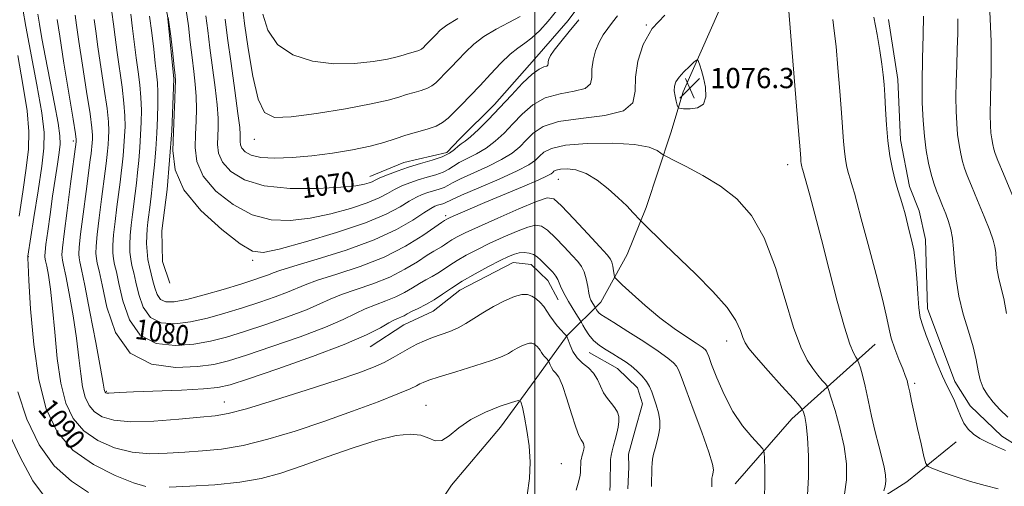
# Model space of a CAD drawing. Extents: x 2052300 to 2055200, y 344800 to 347700.
# Drawn here: x 2053297 to 2053685, y 347109 to 347294 of the extents above; entities that cross this region are included whole.
import ezdxf
from ezdxf.enums import TextEntityAlignment as Align

# ---------------------------------------------------------------- set-up
doc = ezdxf.new("R2010")
doc.units = 0
doc.header["$MEASUREMENT"] = 0
for name, color, linetype, lineweight in [('32000', 7, 'Continuous', 0), ('DTM HARD BREAKLINE', 7, 'Continuous', 0), ('DTM SPOT ELEVATION', 2, 'Continuous', 13), ('INDEX CONTOUR', 41, 'Continuous', 13), ('INDEX CONTOUR LABEL', 244, 'Continuous', 0), ('INTERMEDIATE CONTOUR', 44, 'Continuous', 0), ('SPOT ELEVATION', 7, 'Continuous', 0)]:
    doc.layers.add(name, color=color, linetype=linetype, lineweight=lineweight)
doc.styles.add('Style-ITALICS', font='ITALICS.shx')

# ---------------------------------------------------------------- blocks, each defined once
blk = doc.blocks.new('SPOT')
at = {"layer": 'SPOT ELEVATION'}
for p, q in [((-3.91, -3.91), (3.82, 3.81)), ((-1.65, 3.77), (1.72, -3.93))]:
    blk.add_line(p, q, dxfattribs=at)

msp = doc.modelspace()

# ---------------------------------------------------------------- linework, layer by layer
at = {"layer": '32000', "flags": 128}
msp.add_lwpolyline([(2053500, 347500), (2053500, 345000)], dxfattribs=at)
at = {"layer": 'DTM HARD BREAKLINE'}
for points in [[(2053312.025, 347500, 1074.17), (2053317.55, 347492.8, 1074.17), (2053331.07, 347471.55, 1074.17), (2053337.22, 347451.92, 1074.17), (2053338.8, 347441.65, 1074.17), (2053339.95, 347431.38, 1074.17), (2053342.8, 347421.99, 1074.17), (2053347.07, 347408.33, 1074.17), (2053347.77, 347383.47, 1074.17), (2053344.42, 347364.56, 1074.17), (2053343.06, 347351.67, 1074.17), (2053344.14, 347343.96, 1074.17), (2053347.24, 347325.99, 1074.17), (2053350.59, 347314.02, 1074.17), (2053355, 347295.2, 1074.17), (2053357.43, 347270.34, 1074.17), (2053356.72, 347249.73, 1074.17), (2053354.79, 347226.52, 1074.17), (2053352.66, 347210.18, 1074.17), (2053353, 347198.16, 1074.17), (2053355.83, 347189.61, 1074.17)], [(2053454.79, 347091.15, 1093.06), (2053467.09, 347109.81, 1090.69), (2053486.41, 347132.76, 1090.69), (2053500.14, 347151.41, 1089.51), (2053512.8, 347168.87, 1085.95), (2053526.13, 347182.14, 1081.22), (2053536.54, 347200.84, 1078.85), (2053544.06, 347219.44, 1077.66), (2053553.74, 347248.89, 1075.29), (2053558.55, 347265.17, 1076.48), (2053572.79, 347297.18, 1075.29), (2053586.83, 347318.13, 1072.93)], [(2053527.12, 347312.13, 1069.37), (2053513.13, 347293.32, 1069.37), (2053499.92, 347278.05, 1069.37), (2053484.14, 347260.07, 1069.37), (2053470.44, 347246.55, 1069.37), (2053465.32, 347241.14, 1069.37), (2053448.28, 347237.23, 1069.37), (2053434.8, 347231.63, 1069.37)], [(2053697.93, 347120.71, 1069.37), (2053684.52, 347129.2, 1069.37), (2053671.9, 347141.22, 1069.37), (2053665.94, 347150.76, 1069.37), (2053655.05, 347179.55, 1069.37), (2053654.32, 347206.81, 1069.37), (2053651.81, 347218.2, 1069.37), (2053648.04, 347227.79, 1069.37), (2053644.47, 347246.19, 1069.37), (2053643.38, 347269.93, 1069.37), (2053639.67, 347293.61, 1069.37)], [(2053434.95, 347164.45, 1084.77), (2053448.25, 347173.2, 1084.77), (2053459.93, 347178.5, 1084.77), (2053470.44, 347186.78, 1084.77), (2053491.42, 347197.77, 1084.77), (2053498.53, 347197.01, 1084.77), (2053505.17, 347190.67, 1084.77), (2053509.26, 347183.02, 1084.77)], [(2053579.21, 347110.38, 1081.22), (2053601.5, 347136.08, 1078.85), (2053619.25, 347151.91, 1075.29), (2053634.39, 347165.53, 1072.93)], [(2053521.47, 347162.19, 1084.77), (2053532.62, 347155.91, 1084.77), (2053540.58, 347148.31, 1084.77), (2053542.49, 347141.9, 1084.77), (2053539.58, 347131.15, 1084.77), (2053537.04, 347122.11, 1084.77), (2053537.19, 347116.97, 1084.77), (2053536.8, 347108.39, 1084.77)], [(2053587.27, 347066.75, 1080.03), (2053610.88, 347088.21, 1076.48), (2053646.98, 347111.14, 1072.93), (2053666.38, 347126.96, 1070.56)]]:
    msp.add_polyline3d(points, dxfattribs=at)
at = {"layer": 'DTM SPOT ELEVATION'}
for p in [(2053544.06, 347291.55, 1074), (2053317.79, 347245.68, 1086.36), (2053389.26, 347246.33, 1066.72), (2053599.91, 347236.36, 1074.61), (2053509.28, 347230.6, 1078.84), (2053464.87, 347216.19, 1077.67), (2053300, 347200, 1089.92), (2053388.64, 347198.64, 1074.34), (2053575.74, 347166.81, 1078.65), (2053650, 347150, 1071.7), (2053330.74, 347146.94, 1083.85), (2053377.45, 347142.68, 1085.23), (2053457.08, 347141.39, 1089.19), (2053510.52, 347118.33, 1089.3)]:
    msp.add_point(p, dxfattribs=at)
at = {"layer": 'INDEX CONTOUR'}
for points in [[(2053346.381, 347109.389, 1090), (2053341.545, 347110.832, 1090), (2053334.278, 347113.69, 1090), (2053325.705, 347118, 1090), (2053317.618, 347123.714, 1090), (2053311.437, 347130.881, 1090), (2053307.088, 347139.947, 1090), (2053304.124, 347151.457, 1090), (2053302.141, 347165.383, 1090), (2053300.899, 347179.398, 1090), (2053300.199, 347190.604, 1090), (2053299.855, 347196.895, 1090), (2053299.7401, 347199.355, 1090), (2053299.738, 347199.861, 1090), (2053299.792, 347200.235, 1090), (2053302.215, 347215.556, 1090), (2053303.846, 347226.071, 1090), (2053305.294, 347235.769, 1090), (2053306.156, 347242.849, 1090), (2053306.209, 347249.009, 1090), (2053305.276, 347256.819, 1090), (2053303.333, 347267.923, 1090), (2053298.937, 347290.903, 1090), (2053297.82, 347297.726, 1090)], [(2053590.549, 347101.493, 1080), (2053590.85, 347109.8151, 1080), (2053590.868, 347116.143, 1080), (2053590.775, 347120.404, 1080), (2053590.63, 347122.744, 1080), (2053590.04, 347124.16, 1080), (2053588.497, 347125.869, 1080), (2053585.6869, 347128.864, 1080), (2053582.051, 347133.255, 1080), (2053578.223, 347138.933, 1080), (2053574.76, 347145.599, 1080), (2053571.914, 347152.209, 1080), (2053569.861, 347157.526, 1080), (2053568.688, 347160.665, 1080), (2053568.113, 347162.13, 1080), (2053567.762, 347162.773, 1080), (2053567.242, 347163.355, 1080), (2053566.0751, 347164.282, 1080), (2053563.763, 347165.869, 1080), (2053559.972, 347168.365, 1080), (2053555.024, 347171.75, 1080), (2053549.406, 347175.937, 1080), (2053543.648, 347180.711, 1080), (2053538.441, 347185.337, 1080), (2053534.521, 347188.949, 1080), (2053532.381, 347190.975, 1080), (2053531.55, 347192.012, 1080), (2053531.315, 347192.949, 1080), (2053531.088, 347194.447, 1080), (2053530.775, 347196.252, 1080), (2053530.405, 347197.887, 1080), (2053529.876, 347199.125, 1080), (2053528.563, 347200.77, 1080), (2053525.7081, 347203.88, 1080), (2053520.9349, 347209.048, 1080), (2053515.393, 347215.0171, 1080), (2053510.609, 347220.065, 1080), (2053507.54, 347222.817, 1080), (2053504.855, 347223.281, 1080), (2053500.651, 347221.8139, 1080), (2053493.687, 347218.8639, 1080), (2053485.377, 347215.2499, 1080), (2053477.803, 347211.883, 1080), (2053472.559, 347209.463, 1080), (2053469.319, 347207.849, 1080), (2053467.271, 347206.687, 1080), (2053465.7159, 347205.683, 1080), (2053464.401, 347204.781, 1080), (2053463.185, 347203.984, 1080), (2053460.123, 347202.221, 1080), (2053457.499, 347200.575, 1080), (2053453.689, 347198.067, 1080), (2053448.74, 347195.05, 1080), (2053442.7899, 347192.018, 1080), (2053436.1, 347189.368, 1080), (2053429.423, 347187.1, 1080), (2053423.635, 347185.12, 1080), (2053419.22, 347183.301, 1080), (2053415.103, 347181.394, 1080), (2053409.816, 347179.122, 1080), (2053402.378, 347176.3259, 1080), (2053393.751, 347173.319, 1080), (2053385.382, 347170.53, 1080), (2053378.316, 347168.306, 1080), (2053371.982, 347166.653, 1080), (2053365.408, 347165.492, 1080), (2053357.981, 347164.924, 1080), (2053350.522, 347165.761, 1080), (2053344.211, 347168.995, 1080), (2053339.9251, 347175.117, 1080), (2053337.331, 347182.603, 1080), (2053335.793, 347189.429, 1080), (2053334.766, 347194.071, 1080), (2053334.076, 347197.005, 1080), (2053333.643, 347199.205, 1080), (2053333.406, 347201.554, 1080), (2053333.398, 347204.552, 1080), (2053333.672, 347208.608, 1080), (2053334.245, 347213.902, 1080), (2053334.979, 347219.721, 1080), (2053336.269, 347229.419, 1080), (2053336.708, 347232.943, 1080), (2053337.077, 347236.281, 1080), (2053337.421, 347239.889, 1080), (2053337.734, 347243.7121, 1080), (2053337.995, 347247.567, 1080), (2053338.167, 347251.39, 1080), (2053338.136, 347255.586, 1080), (2053337.768, 347260.683, 1080), (2053336.995, 347266.984, 1080), (2053335.02, 347280.688, 1080), (2053334.244, 347286.668, 1080), (2053333.601, 347291.878, 1080), (2053332.958, 347296.499, 1080)], [(2053517.451, 347293.589, 1070), (2053513.633, 347288.896, 1070), (2053510.258, 347284.808, 1070), (2053507.693, 347281.589, 1070), (2053506.188, 347279.4049, 1070), (2053505.517, 347278.015, 1070), (2053505.339, 347277.078, 1070), (2053505.324, 347276.317, 1070), (2053505.2, 347275.701, 1070), (2053504.708, 347275.265, 1070), (2053503.608, 347274.92, 1070), (2053501.734, 347274.097, 1070), (2053498.9379, 347272.105, 1070), (2053495.169, 347268.498, 1070), (2053490.759, 347263.8059, 1070), (2053486.136, 347258.803, 1070), (2053481.706, 347254.178, 1070), (2053477.782, 347250.283, 1070), (2053474.654, 347247.385, 1070), (2053472.4941, 347245.613, 1070), (2053470.995, 347244.545, 1070), (2053469.73, 347243.62, 1070), (2053468.287, 347242.402, 1070), (2053466.308, 347240.958, 1070), (2053463.45, 347239.477, 1070), (2053459.513, 347238.101, 1070), (2053454.883, 347236.769, 1070), (2053450.088, 347235.3731, 1070), (2053445.616, 347233.855, 1070), (2053441.785, 347232.369, 1070), (2053438.87, 347231.117, 1070), (2053437.006, 347230.244, 1070), (2053435.763, 347229.642, 1070), (2053434.572, 347229.144, 1070), (2053432.779, 347228.615, 1070), (2053429.397, 347228.049, 1070), (2053423.356, 347227.472, 1070), (2053414.128, 347226.99, 1070), (2053403.341, 347227.016, 1070), (2053393.168, 347228.044, 1070), (2053385.358, 347230.392, 1070), (2053379.986, 347233.677, 1070), (2053376.7101, 347237.344, 1070), (2053375.142, 347240.929, 1070), (2053374.7211, 347244.354, 1070), (2053374.844, 347247.636, 1070), (2053374.985, 347250.9079, 1070), (2053374.927, 347254.773, 1070), (2053374.531, 347259.95, 1070), (2053373.722, 347266.861, 1070), (2053371.658, 347282.484, 1070), (2053370.831, 347289.268, 1070), (2053370.1299, 347295.108, 1070)], [(2053685.978, 347123.533, 1070), (2053682.414, 347125.166, 1070), (2053678.941, 347126.7, 1070), (2053675.811, 347128.2679, 1070), (2053673.22, 347130.001, 1070), (2053671.136, 347132.005, 1070), (2053669.468, 347134.382, 1070), (2053668.115, 347137.171, 1070), (2053666.93, 347140.166, 1070), (2053665.754, 347143.1, 1070), (2053664.44, 347145.855, 1070), (2053662.894, 347148.91, 1070), (2053661.031, 347152.895, 1070), (2053658.839, 347158.154, 1070), (2053656.59, 347163.88, 1070), (2053654.627, 347168.977, 1070), (2053653.211, 347172.736, 1070), (2053652.276, 347175.973, 1070), (2053651.676, 347179.89, 1070), (2053651.262, 347185.312, 1070), (2053650.885, 347191.559, 1070), (2053650.391, 347197.575, 1070), (2053649.674, 347202.547, 1070), (2053648.808, 347206.631, 1070), (2053647.913, 347210.223, 1070), (2053646.256, 347216.96, 1070), (2053645.385, 347220.119, 1070), (2053644.411, 347223.165, 1070), (2053643.3609, 347226.381, 1070), (2053642.283, 347230.112, 1070), (2053641.229, 347234.628, 1070), (2053640.268, 347239.892, 1070), (2053639.476, 347245.791, 1070), (2053638.903, 347252.123, 1070), (2053638.501, 347258.331, 1070), (2053638.203, 347263.766, 1070), (2053637.931, 347268.046, 1070), (2053637.588, 347271.837, 1070), (2053637.066, 347276.07, 1070), (2053636.284, 347281.448, 1070), (2053635.242, 347287.768, 1070), (2053633.963, 347294.597, 1070)], [(2053496.998, 347105.863, 1090), (2053497.971, 347112.4199, 1090), (2053498.1561, 347118.927, 1090), (2053497.733, 347125.314, 1090), (2053496.8979, 347131.425, 1090), (2053495.922, 347136.74, 1090), (2053495.095, 347140.654, 1090), (2053494.5, 347142.73, 1090), (2053493.4, 347143.211, 1090), (2053490.852, 347142.51, 1090), (2053486.271, 347140.977, 1090), (2053480.506, 347138.729, 1090), (2053474.766, 347135.82, 1090), (2053470.016, 347132.446, 1090), (2053466.256, 347129.369, 1090), (2053463.243, 347127.492, 1090), (2053460.689, 347127.403, 1090), (2053458.115, 347128.429, 1090), (2053454.998, 347129.581, 1090), (2053450.833, 347130.009, 1090), (2053445.206, 347129.4109, 1090), (2053437.724, 347127.624, 1090), (2053428.286, 347124.631, 1090), (2053417.967, 347121.007, 1090), (2053408.132, 347117.4741, 1090), (2053399.714, 347114.617, 1090), (2053391.905, 347112.483, 1090), (2053383.461, 347110.984, 1090), (2053373.646, 347110.021, 1090), (2053363.76, 347109.45, 1090), (2053355.61, 347109.118, 1090)]]:
    msp.add_polyline3d(points, dxfattribs=at)
at = {"layer": 'INTERMEDIATE CONTOUR'}
for points in [[(2053532.71, 347295.098, 1072), (2053530.755, 347292.569, 1072), (2053528.828, 347290.155, 1072), (2053527.012, 347287.638, 1072), (2053525.38, 347284.746, 1072), (2053524.014, 347281.312, 1072), (2053523.027, 347277.603, 1072), (2053522.542, 347273.993, 1072), (2053522.48, 347270.814, 1072), (2053521.962, 347268.245, 1072), (2053519.908, 347266.423, 1072), (2053515.625, 347265.336, 1072), (2053509.967, 347264.366, 1072), (2053504.172, 347262.745, 1072), (2053499.2189, 347259.933, 1072), (2053495.0561, 347256.295, 1072), (2053491.372, 347252.423, 1072), (2053487.881, 347248.818, 1072), (2053484.403, 347245.621, 1072), (2053480.784, 347242.883, 1072), (2053476.967, 347240.625, 1072), (2053470.184, 347237.179, 1072), (2053467.906, 347235.778, 1072), (2053465.9969, 347234.526, 1072), (2053463.82, 347233.405, 1072), (2053460.91, 347232.387, 1072), (2053457.487, 347231.403, 1072), (2053453.942, 347230.371, 1072), (2053450.6, 347229.223, 1072), (2053447.51, 347227.943, 1072), (2053444.658, 347226.527, 1072), (2053441.895, 347224.9649, 1072), (2053438.557, 347223.221, 1072), (2053433.848, 347221.253, 1072), (2053427.258, 347219.081, 1072), (2053419.417, 347216.976, 1072), (2053411.237, 347215.271, 1072), (2053403.433, 347214.325, 1072), (2053395.922, 347214.604, 1072), (2053388.421, 347216.6, 1072), (2053380.866, 347220.587, 1072), (2053374.068, 347225.952, 1072), (2053369.058, 347231.864, 1072), (2053366.534, 347237.636, 1072), (2053365.856, 347243.1499, 1072), (2053366.054, 347248.433, 1072), (2053366.307, 347253.515, 1072), (2053366.4009, 347258.448, 1072), (2053366.272, 347263.286, 1072), (2053365.8841, 347268.115, 1072), (2053365.308, 347273.152, 1072), (2053364.64, 347278.647, 1072), (2053363.952, 347284.735, 1072), (2053363.208, 347291.108, 1072), (2053362.344, 347297.346, 1072)], [(2053508.729, 347297.2259, 1068), (2053505.265, 347293.013, 1068), (2053501.958, 347289.329, 1068), (2053498.9, 347286.397, 1068), (2053496.111, 347284.2771, 1068), (2053493.3321, 347282.37, 1068), (2053490.234, 347279.916, 1068), (2053486.588, 347276.374, 1068), (2053482.5731, 347272.095, 1068), (2053478.468, 347267.652, 1068), (2053474.541, 347263.542, 1068), (2053471.0031, 347259.952, 1068), (2053468.0529, 347256.994, 1068), (2053465.753, 347254.728, 1068), (2053463.613, 347253.003, 1068), (2053461.006, 347251.619, 1068), (2053457.49, 347250.389, 1068), (2053453.353, 347249.199, 1068), (2053449.0701, 347247.952, 1068), (2053444.923, 347246.577, 1068), (2053440.436, 347245.109, 1068), (2053434.941, 347243.61, 1068), (2053428.0019, 347242.153, 1068), (2053420.098, 347240.8449, 1068), (2053411.939, 347239.8, 1068), (2053404.192, 347239.129, 1068), (2053397.352, 347238.916, 1068), (2053391.87, 347239.239, 1068), (2053388.058, 347240.124, 1068), (2053385.681, 347241.394, 1068), (2053384.363, 347242.823, 1068), (2053383.751, 347244.222, 1068), (2053383.586, 347245.559, 1068), (2053383.634, 347246.84, 1068), (2053383.662, 347248.301, 1068), (2053383.452, 347251.097, 1068), (2053382.789, 347256.614, 1068), (2053381.56, 347265.607, 1068), (2053380.058, 347276.308, 1068), (2053378.676, 347286.321, 1068), (2053377.711, 347293.8, 1068)], [(2053494.196, 347294.868, 1066), (2053489.74, 347292.429, 1066), (2053484.734, 347289.836, 1066), (2053479.933, 347287.015, 1066), (2053475.923, 347283.933, 1066), (2053472.598, 347280.741, 1066), (2053469.682, 347277.636, 1066), (2053466.966, 347274.794, 1066), (2053464.52, 347272.312, 1066), (2053462.481, 347270.267, 1066), (2053460.891, 347268.701, 1066), (2053459.411, 347267.509, 1066), (2053457.609, 347266.551, 1066), (2053455.178, 347265.701, 1066), (2053452.318, 347264.879, 1066), (2053449.357, 347264.016, 1066), (2053446.332, 347263.039, 1066), (2053442.1259, 347261.842, 1066), (2053435.332, 347260.311, 1066), (2053425.224, 347258.431, 1066), (2053413.81, 347256.586, 1066), (2053403.778, 347255.257, 1066), (2053397.1491, 347255.039, 1066), (2053393.268, 347256.981, 1066), (2053390.81, 347262.244, 1066), (2053388.697, 347271.342, 1066), (2053386.845, 347282.196, 1066), (2053385.416, 347292.076, 1066), (2053384.508, 347298.901, 1066)], [(2053637.807, 347107.653, 1074), (2053638.374, 347109.454, 1074), (2053638.651, 347111.4749, 1074), (2053638.56, 347113.884, 1074), (2053638.049, 347116.904, 1074), (2053637.1, 347120.726, 1074), (2053635.844, 347125.389, 1074), (2053634.448, 347130.895, 1074), (2053633.058, 347137.1181, 1074), (2053631.736, 347143.406, 1074), (2053630.522, 347148.979, 1074), (2053629.458, 347153.219, 1074), (2053628.595, 347156.16, 1074), (2053627.988, 347158, 1074), (2053627.637, 347158.993, 1074), (2053627.34, 347159.621, 1074), (2053626.841, 347160.424, 1074), (2053625.911, 347162.047, 1074), (2053624.423, 347165.57, 1074), (2053622.272, 347172.179, 1074), (2053619.445, 347182.487, 1074), (2053616.287, 347194.806, 1074), (2053613.23, 347206.8761, 1074), (2053610.641, 347216.823, 1074), (2053608.627, 347224.32, 1074), (2053605.927, 347234.211, 1074), (2053605.659, 347235.04, 1074), (2053605.517, 347235.533, 1074), (2053605.377, 347236.131, 1074), (2053605.25, 347236.827, 1074), (2053605.145, 347237.608, 1074), (2053605.04, 347238.807, 1074), (2053604.78, 347242.161, 1074), (2053604.179, 347249.752, 1074), (2053600.058, 347300.051, 1074)], [(2053516.415, 347107.838, 1088), (2053517.421, 347111.588, 1088), (2053517.933, 347113.831, 1088), (2053518.099, 347114.988, 1088), (2053518.112, 347116.3471, 1088), (2053518.156, 347118.39, 1088), (2053518.182, 347118.972, 1088), (2053518.259, 347119.601, 1088), (2053518.412, 347120.338, 1088), (2053518.627, 347121.175, 1088), (2053519.135, 347123.054, 1088), (2053519.349, 347124.007, 1088), (2053519.464, 347124.886, 1088), (2053519.433, 347125.648, 1088), (2053519.235, 347126.33, 1088), (2053518.857, 347126.99, 1088), (2053518.274, 347127.81, 1088), (2053517.411, 347129.454, 1088), (2053516.18, 347132.706, 1088), (2053514.5529, 347137.954, 1088), (2053512.726, 347143.994, 1088), (2053510.958, 347149.222, 1088), (2053509.456, 347152.45, 1088), (2053508.241, 347154.14, 1088), (2053507.289, 347155.173, 1088), (2053506.574, 347156.241, 1088), (2053506.068, 347157.308, 1088), (2053505.565, 347158.6361, 1088), (2053505.397, 347158.923, 1088), (2053504.574, 347159.834, 1088), (2053503.9091, 347160.597, 1088), (2053503.239, 347161.442, 1088), (2053502.663, 347162.278, 1088), (2053502.144, 347163.083, 1088), (2053501.6069, 347163.847, 1088), (2053500.996, 347164.559, 1088), (2053500.32, 347165.173, 1088), (2053499.602, 347165.64, 1088), (2053498.837, 347165.906, 1088), (2053497.898, 347165.902, 1088), (2053496.626, 347165.555, 1088), (2053494.937, 347164.832, 1088), (2053493.044, 347163.864, 1088), (2053491.235, 347162.822, 1088), (2053489.566, 347161.804, 1088), (2053487.176, 347160.627, 1088), (2053482.975, 347159.036, 1088), (2053476.375, 347156.901, 1088), (2053468.814, 347154.587, 1088), (2053462.237, 347152.5861, 1088), (2053458.097, 347151.257, 1088), (2053455.892, 347150.429, 1088), (2053454.63, 347149.799, 1088), (2053453.2971, 347149.058, 1088), (2053450.788, 347147.857, 1088), (2053445.977, 347145.839, 1088), (2053438.116, 347142.785, 1088), (2053427.982, 347139.025, 1088), (2053416.731, 347135.023, 1088), (2053405.406, 347131.219, 1088), (2053394.596, 347127.944, 1088), (2053384.777, 347125.499, 1088), (2053376.266, 347124.066, 1088), (2053368.747, 347123.338, 1088), (2053361.745, 347122.886, 1088), (2053354.856, 347122.428, 1088), (2053347.955, 347122.272, 1088), (2053340.989, 347122.872, 1088), (2053334.004, 347124.591, 1088), (2053327.452, 347127.423, 1088), (2053321.885, 347131.267, 1088), (2053317.714, 347136.11, 1088), (2053314.7771, 347142.272, 1088), (2053312.77, 347150.16, 1088), (2053311.401, 347159.867, 1088), (2053310.42, 347170.226, 1088), (2053309.588, 347179.76, 1088), (2053308.7269, 347187.275, 1088), (2053307.9, 347192.718, 1088), (2053307.235, 347196.321, 1088), (2053306.82, 347198.369, 1088), (2053306.512, 347199.846, 1088), (2053306.482, 347200.42, 1088), (2053306.594, 347201.8379, 1088), (2053306.956, 347204.896, 1088), (2053307.636, 347210.095, 1088), (2053308.547, 347216.753, 1088), (2053309.564, 347223.893, 1088), (2053310.567, 347230.638, 1088), (2053311.458, 347236.51, 1088), (2053312.146, 347241.13, 1088), (2053312.529, 347244.455, 1088), (2053312.448, 347247.781, 1088), (2053311.736, 347252.736, 1088), (2053310.319, 347260.395, 1088), (2053306.759, 347278.66, 1088), (2053305.376, 347286.142, 1088), (2053304.395, 347291.811, 1088), (2053303.76, 347295.718, 1088)], [(2053529.585, 347107.792, 1086), (2053529.79, 347109.956, 1086), (2053529.78, 347111.559, 1086), (2053529.791, 347113.296, 1086), (2053529.883, 347116.922, 1086), (2053529.905, 347118.481, 1086), (2053529.9699, 347119.96, 1086), (2053530.166, 347121.557, 1086), (2053530.554, 347123.427, 1086), (2053531.098, 347125.553, 1086), (2053531.734, 347127.877, 1086), (2053532.388, 347130.3211, 1086), (2053532.931, 347132.741, 1086), (2053533.224, 347134.973, 1086), (2053533.145, 347136.906, 1086), (2053532.642, 347138.637, 1086), (2053531.683, 347140.314, 1086), (2053530.288, 347142.08, 1086), (2053528.691, 347144.039, 1086), (2053527.181, 347146.289, 1086), (2053525.9411, 347148.864, 1086), (2053524.734, 347151.535, 1086), (2053523.22, 347154.011, 1086), (2053521.182, 347156.104, 1086), (2053518.8951, 347158.042, 1086), (2053516.7589, 347160.156, 1086), (2053515.095, 347162.639, 1086), (2053513.9211, 347165.1199, 1086), (2053512.75, 347168.207, 1086), (2053512.36, 347168.874, 1086), (2053511.6671, 347169.657, 1086), (2053510.446, 347170.992, 1086), (2053508.901, 347172.765, 1086), (2053507.343, 347174.729, 1086), (2053506.006, 347176.6739, 1086), (2053504.798, 347178.543, 1086), (2053503.55, 347180.321, 1086), (2053502.13, 347181.974, 1086), (2053500.558, 347183.402, 1086), (2053498.89, 347184.488, 1086), (2053497.1121, 347185.107, 1086), (2053494.928, 347185.097, 1086), (2053491.971, 347184.29, 1086), (2053488.0451, 347182.61, 1086), (2053483.645, 347180.36, 1086), (2053479.439, 347177.936, 1086), (2053475.914, 347175.675, 1086), (2053472.836, 347173.666, 1086), (2053469.79, 347171.943, 1086), (2053466.469, 347170.508, 1086), (2053462.9961, 347169.2639, 1086), (2053459.603, 347168.085, 1086), (2053456.458, 347166.857, 1086), (2053453.477, 347165.497, 1086), (2053450.512, 347163.933, 1086), (2053444.127, 347160.192, 1086), (2053440.522, 347158.266, 1086), (2053436.339, 347156.396, 1086), (2053430.563, 347154.232, 1086), (2053421.99, 347151.321, 1086), (2053410.108, 347147.451, 1086), (2053397.163, 347143.358, 1086), (2053386.0931, 347140.014, 1086), (2053378.886, 347138.111, 1086), (2053373.734, 347137.227, 1086), (2053367.881, 347136.6551, 1086), (2053359.381, 347135.881, 1086), (2053349.53, 347135.155, 1086), (2053340.432, 347134.911, 1086), (2053333.73, 347135.492, 1086), (2053329.199, 347136.845, 1086), (2053326.153, 347138.82, 1086), (2053323.992, 347141.3291, 1086), (2053322.47, 347144.522, 1086), (2053321.43, 347148.6079, 1086), (2053320.694, 347153.783, 1086), (2053319.993, 347160.171, 1086), (2053319.041, 347167.884, 1086), (2053317.659, 347176.748, 1086), (2053316.11, 347185.474, 1086), (2053314.771, 347192.489, 1086), (2053313.924, 347196.669, 1086), (2053313.489, 347198.693, 1086), (2053313.294, 347199.686, 1086), (2053313.229, 347200.823, 1086), (2053313.425, 347203.473, 1086), (2053314.073, 347209.051, 1086), (2053315.262, 347218.241, 1086), (2053316.672, 347228.785, 1086), (2053318.901, 347245.352, 1086), (2053318.934, 347245.787, 1086), (2053318.897, 347246.29, 1086), (2053318.567, 347248.537, 1086), (2053317.655, 347254.279, 1086), (2053314.067, 347276.465, 1086), (2053312.3731, 347287.074, 1086), (2053311.352, 347293.719, 1086)], [(2053546.123, 347109.327, 1084), (2053546.135, 347111.194, 1084), (2053546.234, 347115.092, 1084), (2053546.257, 347116.768, 1084), (2053546.327, 347118.358, 1084), (2053546.538, 347120.075, 1084), (2053546.956, 347122.085, 1084), (2053547.54, 347124.3701, 1084), (2053548.224, 347126.868, 1084), (2053548.912, 347129.527, 1084), (2053549.398, 347132.342, 1084), (2053549.445, 347135.322, 1084), (2053548.908, 347138.437, 1084), (2053548.001, 347141.504, 1084), (2053546.188, 347146.693, 1084), (2053545.312, 347148.794, 1084), (2053544.122, 347150.8111, 1084), (2053542.424, 347152.889, 1084), (2053540.338, 347154.9579, 1084), (2053538.066, 347156.894, 1084), (2053535.762, 347158.61, 1084), (2053533.397, 347160.175, 1084), (2053530.896, 347161.699, 1084), (2053528.236, 347163.286, 1084), (2053525.604, 347165.025, 1084), (2053523.238, 347167.001, 1084), (2053521.336, 347169.22, 1084), (2053519.925, 347171.364, 1084), (2053518.993, 347173.037, 1084), (2053518.469, 347174.007, 1084), (2053518.056, 347174.712, 1084), (2053516.251, 347177.574, 1084), (2053514.785, 347179.929, 1084), (2053513.281, 347182.413, 1084), (2053511.976, 347184.685, 1084), (2053510.932, 347186.668, 1084), (2053510.172, 347188.35, 1084), (2053509.663, 347189.753, 1084), (2053509.16, 347191.033, 1084), (2053508.365, 347192.383, 1084), (2053507.0761, 347193.937, 1084), (2053505.477, 347195.603, 1084), (2053502.385, 347198.695, 1084), (2053500.992, 347199.915, 1084), (2053499.486, 347200.838, 1084), (2053497.739, 347201.416, 1084), (2053495.834, 347201.648, 1084), (2053493.904, 347201.545, 1084), (2053491.972, 347201.087, 1084), (2053489.613, 347200.133, 1084), (2053486.29, 347198.512, 1084), (2053481.696, 347196.145, 1084), (2053476.448, 347193.308, 1084), (2053471.392, 347190.372, 1084), (2053467.167, 347187.645, 1084), (2053463.595, 347185.194, 1084), (2053460.292, 347183.03, 1084), (2053456.992, 347181.162, 1084), (2053453.909, 347179.601, 1084), (2053451.376, 347178.36, 1084), (2053449.612, 347177.434, 1084), (2053448.3901, 347176.755, 1084), (2053447.369, 347176.238, 1084), (2053446.22, 347175.765, 1084), (2053444.66, 347175.082, 1084), (2053442.418, 347173.901, 1084), (2053439.069, 347171.967, 1084), (2053433.584, 347169.144, 1084), (2053424.781, 347165.329, 1084), (2053412.229, 347160.6, 1084), (2053398.497, 347155.764, 1084), (2053386.905, 347151.813, 1084), (2053379.699, 347149.465, 1084), (2053374.816, 347148.355, 1084), (2053369.119, 347147.846, 1084), (2053360.427, 347147.415, 1084), (2053341.572, 347146.6349, 1084), (2053335.98, 347146.371, 1084), (2053331.77, 347146.136, 1084), (2053331.053, 347146.152, 1084), (2053330.646, 347146.237, 1084), (2053330.42, 347146.374, 1084), (2053330.269, 347146.549, 1084), (2053330.163, 347146.771, 1084), (2053330.09, 347147.056, 1084), (2053329.986, 347147.699, 1084), (2053329.567, 347150.117, 1084), (2053328.494, 347156.007, 1084), (2053326.59, 347166.221, 1084), (2053324.32, 347178.23, 1084), (2053322.307, 347188.656, 1084), (2053321.0279, 347194.97, 1084), (2053320.371, 347198.0259, 1084), (2053320.077, 347199.526, 1084), (2053319.955, 347201.067, 1084), (2053320.0829, 347203.833, 1084), (2053320.606, 347208.904, 1084), (2053321.5901, 347216.795, 1084), (2053322.774, 347225.764, 1084), (2053324.464, 347238.299, 1084), (2053324.787, 347240.785, 1084), (2053324.947, 347242.192, 1084), (2053325.074, 347243.531, 1084), (2053325.19, 347244.95, 1084), (2053325.288, 347246.38, 1084), (2053325.32, 347247.9899, 1084), (2053325.09, 347250.887, 1084), (2053324.36, 347256.414, 1084), (2053323.009, 347265.274, 1084), (2053321.377, 347275.616, 1084), (2053319.922, 347284.945, 1084), (2053318.983, 347291.369, 1084), (2053318.441, 347295.383, 1084)], [(2053569.983, 347109.226, 1082), (2053569.944, 347109.636, 1082), (2053569.927, 347110.084, 1082), (2053569.93, 347110.608, 1082), (2053569.964, 347112.172, 1082), (2053569.984, 347112.6179, 1082), (2053570.043, 347113.0999, 1082), (2053570.16, 347113.664, 1082), (2053570.324, 347114.305, 1082), (2053570.516, 347115.0059, 1082), (2053570.632, 347115.956, 1082), (2053570.226, 347118.175, 1082), (2053568.768, 347122.89, 1082), (2053565.982, 347130.717, 1082), (2053562.606, 347139.827, 1082), (2053559.632, 347147.781, 1082), (2053557.791, 347152.75, 1082), (2053556.756, 347155.346, 1082), (2053555.942, 347156.792, 1082), (2053554.753, 347158.172, 1082), (2053552.57, 347160.022, 1082), (2053548.766, 347162.739, 1082), (2053543.081, 347166.4959, 1082), (2053536.718, 347170.57, 1082), (2053531.244, 347174.018, 1082), (2053527.84, 347176.143, 1082), (2053526.122, 347177.25, 1082), (2053525.319, 347177.892, 1082), (2053524.785, 347178.515, 1082), (2053524.389, 347179.117, 1082), (2053523.865, 347180.056, 1082), (2053522.947, 347181.52, 1082), (2053522.5251, 347182.217, 1082), (2053522.149, 347182.919, 1082), (2053521.79, 347183.93, 1082), (2053521.395, 347185.636, 1082), (2053520.916, 347188.25, 1082), (2053520.311, 347191.287, 1082), (2053519.539, 347194.088, 1082), (2053518.522, 347196.221, 1082), (2053517.026, 347198.148, 1082), (2053514.777, 347200.556, 1082), (2053511.66, 347203.871, 1082), (2053508.192, 347207.466, 1082), (2053505.047, 347210.452, 1082), (2053502.64, 347212.116, 1082), (2053500.345, 347212.465, 1082), (2053497.277, 347211.68, 1082), (2053492.829, 347209.9761, 1082), (2053487.495, 347207.691, 1082), (2053482.046, 347205.198, 1082), (2053477.128, 347202.804, 1082), (2053472.884, 347200.579, 1082), (2053469.331, 347198.529, 1082), (2053466.441, 347196.664, 1082), (2053463.998, 347194.988, 1082), (2053461.7379, 347193.507, 1082), (2053459.437, 347192.198, 1082), (2053457.016, 347190.911, 1082), (2053454.437, 347189.467, 1082), (2053451.651, 347187.751, 1082), (2053448.565, 347185.902, 1082), (2053445.079, 347184.128, 1082), (2053441.16, 347182.566, 1082), (2053437.042, 347181.091, 1082), (2053433.026, 347179.511, 1082), (2053429.1451, 347177.634, 1082), (2053424.344, 347175.269, 1082), (2053417.299, 347172.226, 1082), (2053407.303, 347168.463, 1082), (2053396.1239, 347164.541, 1082), (2053386.1439, 347161.171, 1082), (2053378.99, 347158.8851, 1082), (2053373.264, 347157.499, 1082), (2053366.808, 347156.653, 1082), (2053358.16, 347156.287, 1082), (2053348.631, 347157.558, 1082), (2053340.2249, 347161.923, 1082), (2053334.475, 347170.127, 1082), (2053331.033, 347180.054, 1082), (2053329.081, 347188.878, 1082), (2053327.906, 347194.472, 1082), (2053327.225, 347197.509, 1082), (2053326.86, 347199.366, 1082), (2053326.681, 347201.31, 1082), (2053326.74, 347204.193, 1082), (2053327.139, 347208.756, 1082), (2053327.918, 347215.3489, 1082), (2053328.877, 347222.742, 1082), (2053330.366, 347233.859, 1082), (2053330.748, 347236.864, 1082), (2053331.012, 347239.237, 1082), (2053331.248, 347241.71, 1082), (2053331.462, 347244.331, 1082), (2053331.641, 347246.974, 1082), (2053331.744, 347249.69, 1082), (2053331.613, 347253.237, 1082), (2053331.064, 347258.5481, 1082), (2053330.002, 347266.129, 1082), (2053327.471, 347282.817, 1082), (2053326.614, 347289.019, 1082), (2053326.021, 347293.63, 1082)], [(2053607.729, 347105.921, 1078), (2053608.08, 347113.186, 1078), (2053608.047, 347121.336, 1078), (2053607.716, 347128.643, 1078), (2053607.187, 347133.765, 1078), (2053606.604, 347136.9, 1078), (2053606.12, 347138.633, 1078), (2053605.718, 347139.645, 1078), (2053604.6859, 347141.003, 1078), (2053602.141, 347143.871, 1078), (2053597.601, 347148.939, 1078), (2053592.197, 347155, 1078), (2053587.4619, 347160.372, 1078), (2053584.546, 347163.84, 1078), (2053583.061, 347166.045, 1078), (2053582.234, 347168.098, 1078), (2053581.2939, 347170.942, 1078), (2053579.466, 347174.869, 1078), (2053575.977, 347180.005, 1078), (2053570.389, 347186.317, 1078), (2053563.61, 347193.127, 1078), (2053551.253, 347205.016, 1078), (2053542.506, 347213.548, 1078), (2053541.603, 347214.468, 1078), (2053538.859, 347217.413, 1078), (2053536.3, 347220.05, 1078), (2053532.978, 347223.279, 1078), (2053528.996, 347226.8549, 1078), (2053524.65, 347230.248, 1078), (2053520.281, 347232.863, 1078), (2053516.221, 347234.267, 1078), (2053512.742, 347234.699, 1078), (2053510.108, 347234.563, 1078), (2053508.476, 347234.207, 1078), (2053507.587, 347233.756, 1078), (2053507.081, 347233.28, 1078), (2053506.486, 347232.769, 1078), (2053504.897, 347231.895, 1078), (2053501.298, 347230.255, 1078), (2053495.117, 347227.6151, 1078), (2053480.254, 347221.394, 1078), (2053474.542, 347218.9791, 1078), (2053470.483, 347217.234, 1078), (2053467.823, 347216.069, 1078), (2053466.291, 347215.382, 1078), (2053465.542, 347215.027, 1078), (2053465.21, 347214.844, 1078), (2053464.326, 347214.2701, 1078), (2053463.23, 347213.531, 1078), (2053460.561, 347211.682, 1078), (2053455.728, 347208.384, 1078), (2053448.916, 347204.198, 1078), (2053440.5009, 347199.908, 1078), (2053431.04, 347196.169, 1078), (2053421.805, 347193.11, 1078), (2053414.243, 347190.73, 1078), (2053409.296, 347188.968, 1078), (2053402.333, 347186.019, 1078), (2053397.453, 347184.19, 1078), (2053391.378, 347182.096, 1078), (2053384.621, 347179.888, 1078), (2053377.641, 347177.727, 1078), (2053370.7, 347175.807, 1078), (2053364.008, 347174.332, 1078), (2053357.802, 347173.56, 1078), (2053352.413, 347173.963, 1078), (2053348.1971, 347176.067, 1078), (2053345.375, 347180.107, 1078), (2053343.629, 347185.152, 1078), (2053342.505, 347189.98, 1078), (2053341.626, 347193.671, 1078), (2053340.928, 347196.5001, 1078), (2053340.426, 347199.045, 1078), (2053340.132, 347201.797, 1078), (2053340.056, 347204.912, 1078), (2053340.2061, 347208.46, 1078), (2053340.5729, 347212.456, 1078), (2053341.081, 347216.699, 1078), (2053342.171, 347224.979, 1078), (2053342.669, 347229.022, 1078), (2053343.142, 347233.325, 1078), (2053343.594, 347238.067, 1078), (2053344.005, 347243.093, 1078), (2053344.349, 347248.16, 1078), (2053344.591, 347253.089, 1078), (2053344.659, 347257.936, 1078), (2053344.473, 347262.817, 1078), (2053343.988, 347267.839, 1078), (2053343.307, 347273.067, 1078), (2053342.569, 347278.56, 1078), (2053341.181, 347290.125, 1078), (2053340.4069, 347295.708, 1078)], [(2053622.287, 347106.301, 1076), (2053623.112, 347112.006, 1076), (2053623.06, 347118.25, 1076), (2053622.155, 347125.109, 1076), (2053620.513, 347132.454, 1076), (2053618.605, 347139.346, 1076), (2053616.991, 347144.64, 1076), (2053616.0551, 347147.573, 1076), (2053615.478, 347148.912, 1076), (2053614.768, 347149.804, 1076), (2053613.537, 347151.196, 1076), (2053611.832, 347153.235, 1076), (2053609.808, 347155.867, 1076), (2053607.575, 347159.234, 1076), (2053605.078, 347164.259, 1076), (2053602.216, 347172.06, 1076), (2053598.897, 347183.168, 1076), (2053595.0539, 347195.761, 1076), (2053590.624, 347207.431, 1076), (2053585.554, 347216.3261, 1076), (2053579.813, 347222.821, 1076), (2053573.377, 347227.849, 1076), (2053566.411, 347232.148, 1076), (2053559.839, 347235.668, 1076), (2053554.776, 347238.164, 1076), (2053551.969, 347239.535, 1076), (2053550.6901, 347240.252, 1076), (2053549.841, 347240.9279, 1076), (2053548.347, 347242.01, 1076), (2053545.209, 347243.267, 1076), (2053539.451, 347244.304, 1076), (2053530.665, 347244.792, 1076), (2053520.726, 347244.683, 1076), (2053512.08, 347243.998, 1076), (2053506.561, 347242.794, 1076), (2053503.557, 347241.271, 1076), (2053501.845, 347239.661, 1076), (2053500.232, 347238.097, 1076), (2053497.646, 347236.297, 1076), (2053493.043, 347233.878, 1076), (2053485.914, 347230.65, 1076), (2053477.88, 347227.197, 1076), (2053471.093, 347224.298, 1076), (2053467.144, 347222.53, 1076), (2053464.561, 347221.26, 1076), (2053463.704, 347220.961, 1076), (2053461.651, 347220.367, 1076), (2053460.568, 347219.959, 1076), (2053458.962, 347219.093, 1076), (2053456.2339, 347217.347, 1076), (2053451.827, 347214.451, 1076), (2053445.374, 347210.7231, 1076), (2053436.552, 347206.631, 1076), (2053425.488, 347202.625, 1076), (2053414.125, 347199.076, 1076), (2053404.852, 347196.34, 1076), (2053399.3711, 347194.634, 1076), (2053396.621, 347193.644, 1076), (2053394.851, 347192.916, 1076), (2053392.528, 347192.053, 1076), (2053389.006, 347190.873, 1076), (2053383.859, 347189.247, 1076), (2053376.966, 347187.148, 1076), (2053369.4179, 347184.961, 1076), (2053362.608, 347183.172, 1076), (2053357.623, 347182.197, 1076), (2053354.304, 347182.166, 1076), (2053352.183, 347183.1389, 1076), (2053350.826, 347185.097, 1076), (2053349.927, 347187.7, 1076), (2053349.217, 347190.531, 1076), (2053348.486, 347193.27, 1076), (2053347.78, 347195.996, 1076), (2053347.209, 347198.885, 1076), (2053346.858, 347202.041, 1076), (2053346.714, 347205.272, 1076), (2053346.739, 347208.312, 1076), (2053346.9, 347211.01, 1076), (2053347.184, 347213.677, 1076), (2053348.073, 347220.539, 1076), (2053348.629, 347225.101, 1076), (2053349.207, 347230.369, 1076), (2053349.767, 347236.246, 1076), (2053350.277, 347242.474, 1076), (2053350.703, 347248.754, 1076), (2053351.014, 347254.789, 1076), (2053351.1819, 347260.286, 1076), (2053351.177, 347264.952, 1076), (2053350.9811, 347268.6941, 1076), (2053350.6171, 347272.218, 1076), (2053350.118, 347276.431, 1076), (2053349.5061, 347281.968, 1076), (2053348.761, 347288.372, 1076), (2053347.855, 347294.917, 1076)], [(2053551.384, 347295.363, 1074), (2053546.433, 347290.06, 1074), (2053542.837, 347283.859, 1074), (2053540.6621, 347277.272, 1074), (2053539.745, 347270.907, 1074), (2053539.636, 347265.312, 1074), (2053538.723, 347260.7889, 1074), (2053535.108, 347257.582, 1074), (2053527.643, 347255.751, 1074), (2053518.2, 347254.634, 1074), (2053509.405, 347253.385, 1074), (2053503.269, 347251.368, 1074), (2053499.354, 347248.783, 1074), (2053496.608, 347246.042, 1074), (2053494.057, 347243.457, 1074), (2053491.024, 347240.959, 1074), (2053486.914, 347238.381, 1074), (2053481.441, 347235.6381, 1074), (2053470.638, 347230.738, 1074), (2053467.525, 347229.154, 1074), (2053465.686, 347228.094, 1074), (2053464.191, 347227.333, 1074), (2053462.307, 347226.674, 1074), (2053457.797, 347225.369, 1074), (2053455.584, 347224.591, 1074), (2053453.236, 347223.518, 1074), (2053450.4461, 347221.937, 1074), (2053446.7839, 347219.687, 1074), (2053441.351, 347216.8, 1074), (2053433.124, 347213.361, 1074), (2053421.738, 347209.547, 1074), (2053409.437, 347205.903, 1074), (2053399.117, 347203.07, 1074), (2053392.738, 347201.66, 1074), (2053388.503, 347202.192, 1074), (2053383.674, 347205.157, 1074), (2053376.374, 347210.781, 1074), (2053368.149, 347218.226, 1074), (2053361.406, 347226.385, 1074), (2053357.925, 347234.342, 1074), (2053356.991, 347241.945, 1074), (2053357.2641, 347249.229, 1074), (2053357.63, 347256.123, 1074), (2053357.875, 347262.124, 1074), (2053358.014, 347266.621, 1074), (2053358.0459, 347269.369, 1074), (2053357.932, 347271.575, 1074), (2053357.622, 347274.809, 1074), (2053357.073, 347280.202, 1074), (2053356.286, 347287.109, 1074), (2053355.271, 347294.44, 1074)], [(2053469.632, 347294.113, 1064), (2053465.257, 347291.491, 1064), (2053462.623, 347289.387, 1064), (2053460.895, 347287.62, 1064), (2053459.392, 347286.047, 1064), (2053456.909, 347283.541, 1064), (2053456.029, 347282.674, 1064), (2053455.21, 347282.014, 1064), (2053454.212, 347281.484, 1064), (2053452.8661, 347281.013, 1064), (2053449.644, 347280.08, 1064), (2053447.97, 347279.54, 1064), (2053445.6409, 347278.877, 1064), (2053441.88, 347278.0289, 1064), (2053436.145, 347277.024, 1064), (2053428.85, 347276.247, 1064), (2053420.647, 347276.176, 1064), (2053412.236, 347277.244, 1064), (2053404.509, 347279.715, 1064), (2053398.407, 347283.812, 1064), (2053394.589, 347289.504, 1064), (2053392.589, 347295.747, 1064)], [(2053683.02, 347108.416, 1072), (2053677.901, 347109.713, 1072), (2053672.1389, 347111.33, 1072), (2053666.39, 347113.157, 1072), (2053661.3, 347114.915, 1072), (2053657.513, 347116.282, 1072), (2053655.425, 347117.175, 1072), (2053654.438, 347118.453, 1072), (2053653.704, 347121.21, 1072), (2053652.575, 347126.133, 1072), (2053651.18, 347132.272, 1072), (2053649.846, 347138.266, 1072), (2053648.829, 347143.029, 1072), (2053648.092, 347146.567, 1072), (2053647.53, 347149.158, 1072), (2053647.015, 347151.145, 1072), (2053646.354, 347153.123, 1072), (2053645.3311, 347155.751, 1072), (2053643.841, 347159.453, 1072), (2053642.197, 347163.721, 1072), (2053640.8231, 347167.812, 1072), (2053639.954, 347171.393, 1072), (2053639.086, 347175.776, 1072), (2053637.531, 347182.682, 1072), (2053634.859, 347193.065, 1072), (2053631.6891, 347204.81, 1072), (2053628.9, 347215.032, 1072), (2053627.15, 347221.569, 1072), (2053626.2171, 347225.135, 1072), (2053625.656, 347227.165, 1072), (2053625.105, 347228.89, 1072), (2053624.51, 347230.71, 1072), (2053623.9, 347232.823, 1072), (2053623.303, 347235.379, 1072), (2053622.759, 347238.36, 1072), (2053622.311, 347241.7, 1072), (2053621.971, 347245.465, 1072), (2053621.191, 347256.759, 1072), (2053620.536, 347265.323, 1072), (2053619.759, 347274.6451, 1072), (2053618.986, 347283.0349, 1072), (2053618.308, 347289.228, 1072), (2053617.6801, 347293.684, 1072)], [(2053686.889, 347136.701, 1068), (2053683.726, 347139.698, 1068), (2053680.982, 347142.653, 1068), (2053678.791, 347145.459, 1068), (2053677.137, 347148.2921, 1068), (2053675.963, 347151.401, 1068), (2053675.154, 347155.02, 1068), (2053674.36, 347159.334, 1068), (2053673.171, 347164.511, 1068), (2053671.337, 347170.631, 1068), (2053669.249, 347177.398, 1068), (2053667.46, 347184.424, 1068), (2053666.372, 347191.321, 1068), (2053665.801, 347197.691, 1068), (2053665.414, 347203.133, 1068), (2053664.928, 347207.396, 1068), (2053664.262, 347210.817, 1068), (2053663.3851, 347213.88, 1068), (2053662.2901, 347216.971, 1068), (2053661.067, 347220.083, 1068), (2053659.831, 347223.113, 1068), (2053658.674, 347226.03, 1068), (2053657.59, 347229.096, 1068), (2053656.552, 347232.645, 1068), (2053655.55, 347236.94, 1068), (2053654.637, 347241.946, 1068), (2053653.883, 347247.557, 1068), (2053653.349, 347253.737, 1068), (2053653.05, 347260.747, 1068), (2053652.9901, 347268.919, 1068), (2053653.144, 347278.261, 1068), (2053653.381, 347287.478, 1068), (2053653.538, 347294.947, 1068)], [(2053686.376, 347177.581, 1066), (2053685.208, 347183.568, 1066), (2053684.045, 347188.116, 1066), (2053683.104, 347191.913, 1066), (2053682.539, 347195.494, 1066), (2053682.243, 347198.801, 1066), (2053682.042, 347201.627, 1066), (2053681.741, 347203.957, 1066), (2053681.054, 347206.546, 1066), (2053679.672, 347210.345, 1066), (2053677.4421, 347215.91, 1066), (2053674.831, 347222.243, 1066), (2053672.459, 347227.952, 1066), (2053670.798, 347232.023, 1066), (2053669.716, 347234.947, 1066), (2053668.931, 347237.59, 1066), (2053668.214, 347240.661, 1066), (2053667.561, 347244.241, 1066), (2053667.022, 347248.253, 1066), (2053666.639, 347252.652, 1066), (2053666.42, 347257.521, 1066), (2053666.362, 347262.974, 1066), (2053666.454, 347269.051, 1066), (2053666.649, 347275.486, 1066), (2053666.889, 347281.938, 1066), (2053667.097, 347288.114, 1066), (2053667.122, 347293.9251, 1066)], [(2053695.9591, 347206.809, 1064), (2053685.086, 347232.791, 1064), (2053682.923, 347238.016, 1064), (2053681.843, 347240.798, 1064), (2053681.309, 347242.534, 1064), (2053680.878, 347244.382, 1064), (2053680.485, 347246.535, 1064), (2053680.161, 347248.949, 1064), (2053679.938, 347251.784, 1064), (2053679.856, 347256.03, 1064), (2053679.958, 347262.887, 1064), (2053680.212, 347273.027, 1064), (2053680.29, 347285.012, 1064), (2053679.793, 347296.88, 1064)], [(2053296.331, 347216.066, 1092), (2053297.821, 347225.676, 1092), (2053299.155, 347234.925, 1092), (2053300.02, 347242.459, 1092), (2053300.199, 347249.415, 1092), (2053299.499, 347257.557, 1092), (2053297.873, 347268.025, 1092), (2053295.84, 347279.459, 1092)], [(2053566.647, 347270.602, 1076), (2053565.8609, 347273.552, 1076), (2053565.18, 347275.681, 1076), (2053564.679, 347277.058, 1076), (2053564.355, 347277.73, 1076), (2053563.886, 347277.658, 1076), (2053562.869, 347276.781, 1076), (2053561.068, 347275.116, 1076), (2053558.907, 347273.006, 1076), (2053556.978, 347270.871, 1076), (2053555.746, 347269.02, 1076), (2053555.179, 347267.316, 1076), (2053555.12, 347265.506, 1076), (2053555.409, 347263.449, 1076), (2053555.857, 347261.429, 1076), (2053556.274, 347259.843, 1076), (2053556.588, 347258.965, 1076), (2053557.217, 347258.608, 1076), (2053558.703, 347258.465, 1076), (2053561.322, 347258.379, 1076), (2053564.312, 347258.786, 1076), (2053566.647, 347260.274, 1076), (2053567.568, 347263.187, 1076), (2053567.378, 347266.914, 1076), (2053566.647, 347270.602, 1076)], [(2053323.705, 347107, 1092), (2053317.03, 347111.387, 1092), (2053310.241, 347117.435, 1092), (2053304.2509, 347125.803, 1092), (2053299.389, 347135.855, 1092), (2053295.834, 347146.632, 1092)], [(2053306.0071, 347105.848, 1094), (2053301.827, 347111.581, 1094), (2053296.759, 347120.851, 1094), (2053291.652, 347131.779, 1094)]]:
    msp.add_polyline3d(points, dxfattribs=at)

# ---------------------------------------------------------------- block references
at = {"layer": 'SPOT ELEVATION'}
msp.add_blockref('SPOT', (2053561.236, 347266.551, 1076.328), dxfattribs=at)

# ---------------------------------------------------------------- texts
at = {"layer": 'INDEX CONTOUR LABEL', "style": 'Style-ITALICS', "width": 0.875}
for s, rotation, p in [('1070', 7.8, (2053407.806, 347227.005, 1070)), ('1080', 352, (2053342.358, 347171.642, 1080)), ('1090', 309.399998, (2053306.516, 347142.17, 1090))]:
    msp.add_text(s, height=8, rotation=rotation, dxfattribs=at).set_placement(p, align=Align.MIDDLE_LEFT)
at = {"layer": 'SPOT ELEVATION', "style": 'Style-ITALICS'}
msp.add_text('1076.3', height=8, dxfattribs=at).set_placement((2053569.236, 347266.551, 1076.328))

doc.saveas('drawing.dxf')
